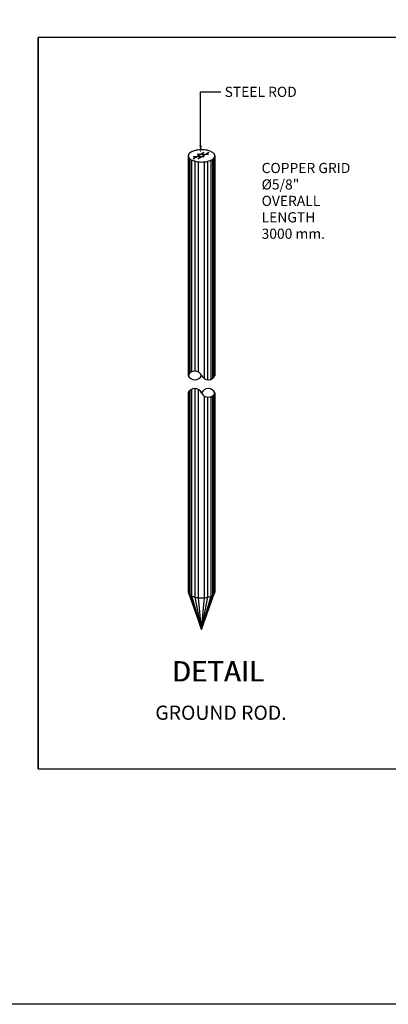
# Model space of a CAD drawing. Units: millimetres. Extents: x 2514 to 2802, y 214 to 257.
# Drawn here: x 2598 to 2603, y 215 to 229 of the extents above; entities that cross this region are included whole.
import ezdxf
from ezdxf.enums import TextEntityAlignment as Align

# ---------------------------------------------------------------- set-up
doc = ezdxf.new("R2010")
doc.units = ezdxf.units.MM
for name, color, linetype in [('2', 2, 'Continuous'), ('33', 4, 'Continuous'), ('4', 4, 'Continuous')]:
    doc.layers.add(name, color=color, linetype=linetype)
doc.styles.add('ROMANC', font='romanc')

# ---------------------------------------------------------------- blocks, each defined once
blk = doc.blocks.new('321')
at = {"color": 6}
for p, q in [((-16.835, 0), (-16.835, 11.7)), ((-16.835, 11.7), (-16.835, 0)), ((0, 11.7), (-16.835, 11.7)), ((-16.835, 0), (0, 0))]:
    blk.add_line(p, q, dxfattribs=at)
at = {"color": 2}
for p, q in [((-14.235, 9.975), (-14.235, 10.833)), ((-14.235, 10.833), (-13.91, 10.833))]:
    blk.add_line(p, q, dxfattribs=at)
at = {"color": 3}
for p, q in [((-14.434, 9.808), (-14.434, 6.294)), ((-14.355, 9.763), (-14.183, 9.869)), ((-14.355, 9.796), (-14.177, 9.796)), ((-14.288, 9.837), (-14.11, 9.837)), ((-14.279, 9.761), (-14.106, 9.867)), ((-14.007, 9.808), (-14.007, 6.294)), ((-14.423, 6.314), (-14.423, 9.756)), ((-14.401, 6.337), (-14.401, 9.756)), ((-14.377, 6.352), (-14.377, 9.741)), ((-14.321, 6.363), (-14.321, 9.721)), ((-14.267, 6.346), (-14.267, 9.712)), ((-14.174, 6.242), (-14.174, 9.712)), ((-14.12, 6.226), (-14.12, 9.721)), ((-14.064, 6.236), (-14.064, 9.741)), ((-14.04, 6.251), (-14.04, 9.756)), ((-14.017, 6.276), (-14.017, 9.756)), ((-14.434, 6.015), (-14.434, 2.831)), ((-14.423, 2.8), (-14.423, 6.035)), ((-14.401, 2.78), (-14.401, 6.057)), ((-14.377, 2.765), (-14.377, 6.072)), ((-14.321, 2.745), (-14.321, 6.083)), ((-14.267, 2.736), (-14.267, 6.067)), ((-14.017, 2.801), (-14.017, 5.996)), ((-14.007, 6.014), (-14.007, 2.825)), ((-14.174, 2.736), (-14.174, 5.963)), ((-14.12, 2.745), (-14.12, 5.947)), ((-14.064, 2.765), (-14.064, 5.957)), ((-14.04, 2.779), (-14.04, 5.972)), ((-14.434, 2.831), (-14.22, 2.227)), ((-14.22, 2.227), (-14.401, 2.78)), ((-14.22, 2.227), (-14.377, 2.765)), ((-14.22, 2.227), (-14.321, 2.745)), ((-14.22, 2.227), (-14.267, 2.736)), ((-14.22, 2.227), (-14.007, 2.831)), ((-14.22, 2.227), (-14.04, 2.779)), ((-14.22, 2.227), (-14.064, 2.765)), ((-14.22, 2.227), (-14.12, 2.745)), ((-14.22, 2.227), (-14.174, 2.736))]:
    blk.add_line(p, q, dxfattribs=at)
for centre, radius, start, end in [((-14.386, 9.808), 0.048, 137.7229, 180), ((-14.386, 9.808), 0.048, 180, 222.2771), ((-14.308, 9.736), 0.154, 114.4931, 137.7229), ((-14.308, 9.879), 0.154, 222.2771, 245.5069), ((-14.255, 9.621), 0.281, 100.6865, 114.4931), ((-14.22, 9.437), 0.468, 90, 100.6865), ((-14.22, 9.437), 0.468, 79.3135, 90), ((-14.186, 9.621), 0.281, 65.5069, 79.3135), ((-14.133, 9.736), 0.154, 42.2771, 65.5069), ((-14.133, 9.879), 0.154, 294.4931, 317.7229), ((-14.055, 9.808), 0.048, 0, 42.2771), ((-14.055, 9.808), 0.048, 317.7229, 0), ((-14.255, 9.994), 0.281, 245.5069, 259.3135), ((-14.22, 10.178), 0.468, 259.3135, 270), ((-14.22, 10.178), 0.468, 270, 280.6865), ((-14.186, 9.994), 0.281, 280.6865, 294.4931), ((-14.327, 6.245), 0.118, 24.5659, 155.4341), ((-14.327, 6.343), 0.118, 204.5659, 335.4341), ((-14.113, 6.343), 0.118, 204.5659, 335.4341), ((-14.327, 5.966), 0.118, 24.5659, 155.4341), ((-14.113, 5.966), 0.118, 24.5659, 155.4341), ((-14.113, 6.064), 0.118, 204.5659, 335.4341), ((-14.386, 2.831), 0.048, 180, 222.2771), ((-14.308, 2.902), 0.154, 222.2771, 245.5069), ((-14.255, 3.018), 0.281, 245.5069, 259.3135), ((-14.22, 3.202), 0.468, 259.3135, 270), ((-14.22, 3.202), 0.468, 270, 280.6865), ((-14.186, 3.018), 0.281, 280.6865, 294.4931), ((-14.133, 2.902), 0.154, 294.4931, 317.7229), ((-14.055, 2.831), 0.048, 317.7229, 0)]:
    blk.add_arc(centre, radius, start, end, dxfattribs=at)
blk.add_solid([(-14.216, 9.975), (-14.255, 9.975), (-14.235, 9.858)], dxfattribs=at)
at = {"color": 2, "style": 'ROMANC'}
blk.add_text('STEEL ROD', height=0.1625, dxfattribs=at).set_placement((-13.852, 10.833), align=Align.MIDDLE_LEFT)
for s, p in [('COPPER GRID', (-13.26, 9.533)), ('%%c5/8"', (-13.26, 9.27)), ('OVERALL', (-13.26, 9.007)), ('LENGTH', (-13.26, 8.744)), ('3000 mm.', (-13.26, 8.481))]:
    blk.add_text(s, height=0.1625, dxfattribs=at).set_placement(p)
for s, height, p in [('DETAIL ', 0.325, (-13.91, 1.517)), ('DETAIL ', 0.325, (-13.902, 1.517)), ('GROUND ROD.', 0.2275, (-13.91, 0.867))]:
    blk.add_text(s, height=height, dxfattribs=at).set_placement(p, align=Align.MIDDLE)
blk = doc.blocks.new('A$C20F6617C')
at = {"layer": '2', "rotation": 180}
blk.add_blockref('321', (-34.577, 0.413), dxfattribs=at)

msp = doc.modelspace()

# ---------------------------------------------------------------- linework, layer by layer
at = {"layer": '4', "color": 4}
msp.add_lwpolyline([(2579.901, 256.987), (2639.501, 256.987), (2639.501, 214.987), (2579.901, 214.987)], close=True, dxfattribs=at)

# ---------------------------------------------------------------- block references
at = {"layer": '33', "xscale": 0.8999999999996362, "yscale": 0.8999999999999773, "zscale": 0.9, "rotation": 180}
msp.add_blockref('A$C20F6617C', (2581.827, 218.752), dxfattribs=at)

doc.saveas('drawing.dxf')
